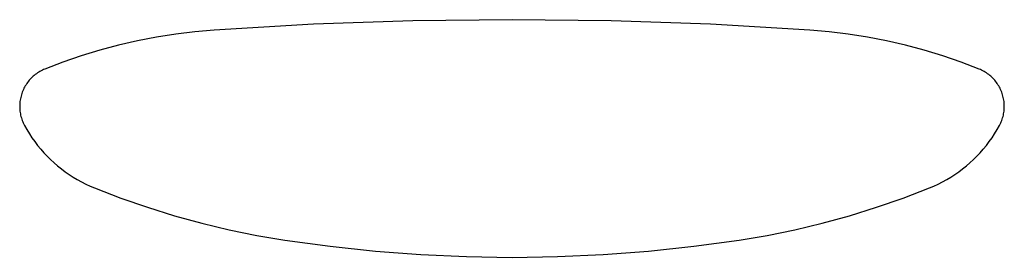
# Model space of a CAD drawing. Units: millimetres. Extents: x 36 to 1618, y -84 to 2175.
# Drawn here: x 1173 to 1175, y 1277 to 1278 of the extents above; entities that cross this region are included whole.
import ezdxf

# ---------------------------------------------------------------- set-up
doc = ezdxf.new("R2010")
doc.units = ezdxf.units.MM
doc.header["$MEASUREMENT"] = 0
doc.layers.add('Default', color=18, linetype='Continuous', true_color=0x000000)

msp = doc.modelspace()

# ---------------------------------------------------------------- linework, layer by layer
at = {"layer": 'Default'}
for p, q in [((1173.70264, 1277.83864), (1173.40544, 1277.82824)), ((1174, 1277.8421), (1173.70264, 1277.83864)), ((1174.29736, 1277.83864), (1174, 1277.8421)), ((1174.59456, 1277.82824), (1174.29736, 1277.83864)), ((1173.05073, 1277.80585), (1172.99312, 1277.79877)), ((1173.10856, 1277.81091), (1173.05073, 1277.80585)), ((1173.40544, 1277.82824), (1173.10856, 1277.81091)), ((1174.89144, 1277.81091), (1174.59456, 1277.82824)), ((1174.94927, 1277.80585), (1174.89144, 1277.81091)), ((1175.00688, 1277.79877), (1174.94927, 1277.80585)), ((1172.8788, 1277.77862), (1172.82224, 1277.76557)), ((1172.93579, 1277.78969), (1172.8788, 1277.77862)), ((1172.99312, 1277.79877), (1172.93579, 1277.78969)), ((1175.06421, 1277.78969), (1175.00688, 1277.79877)), ((1175.1212, 1277.77862), (1175.06421, 1277.78969)), ((1175.17776, 1277.76557), (1175.1212, 1277.77862)), ((1172.76617, 1277.75056), (1172.71065, 1277.7336)), ((1172.82224, 1277.76557), (1172.76617, 1277.75056)), ((1175.23383, 1277.75056), (1175.17776, 1277.76557)), ((1175.28935, 1277.7336), (1175.23383, 1277.75056)), ((1172.71065, 1277.7336), (1172.65576, 1277.71472)), ((1175.34424, 1277.71472), (1175.28935, 1277.7336)), ((1172.58669, 1277.68672), (1172.58314, 1277.6846)), ((1172.59031, 1277.68872), (1172.58669, 1277.68672)), ((1172.594, 1277.69059), (1172.59031, 1277.68872)), ((1172.59775, 1277.69233), (1172.594, 1277.69059)), ((1172.60156, 1277.69394), (1172.59775, 1277.69233)), ((1172.65576, 1277.71472), (1172.60156, 1277.69394)), ((1175.39844, 1277.69394), (1175.34424, 1277.71472)), ((1175.40225, 1277.69233), (1175.39844, 1277.69394)), ((1175.406, 1277.69059), (1175.40225, 1277.69233)), ((1175.40969, 1277.68872), (1175.406, 1277.69059)), ((1175.41331, 1277.68672), (1175.40969, 1277.68872)), ((1175.41686, 1277.6846), (1175.41331, 1277.68672)), ((1172.55239, 1277.65725), (1172.54987, 1277.65397)), ((1172.55502, 1277.66044), (1172.55239, 1277.65725)), ((1172.55776, 1277.66354), (1172.55502, 1277.66044)), ((1172.5606, 1277.66654), (1172.55776, 1277.66354)), ((1172.56354, 1277.66945), (1172.5606, 1277.66654)), ((1172.56659, 1277.67225), (1172.56354, 1277.66945)), ((1172.56972, 1277.67494), (1172.56659, 1277.67225)), ((1172.57295, 1277.67753), (1172.56972, 1277.67494)), ((1172.57627, 1277.68), (1172.57295, 1277.67753)), ((1172.57966, 1277.68236), (1172.57627, 1277.68)), ((1172.58314, 1277.6846), (1172.57966, 1277.68236)), ((1175.42034, 1277.68236), (1175.41686, 1277.6846)), ((1175.42373, 1277.68), (1175.42034, 1277.68236)), ((1175.42705, 1277.67753), (1175.42373, 1277.68)), ((1175.43028, 1277.67494), (1175.42705, 1277.67753)), ((1175.43341, 1277.67225), (1175.43028, 1277.67494)), ((1175.43646, 1277.66945), (1175.43341, 1277.67225)), ((1175.4394, 1277.66654), (1175.43646, 1277.66945)), ((1175.44224, 1277.66354), (1175.4394, 1277.66654)), ((1175.44498, 1277.66044), (1175.44224, 1277.66354)), ((1175.44761, 1277.65725), (1175.44498, 1277.66044)), ((1175.45013, 1277.65397), (1175.44761, 1277.65725)), ((1172.53557, 1277.62888), (1172.53403, 1277.62504)), ((1172.53724, 1277.63266), (1172.53557, 1277.62888)), ((1172.53903, 1277.63639), (1172.53724, 1277.63266)), ((1172.54095, 1277.64005), (1172.53903, 1277.63639)), ((1172.543, 1277.64364), (1172.54095, 1277.64005)), ((1172.54517, 1277.64716), (1172.543, 1277.64364)), ((1172.54746, 1277.65061), (1172.54517, 1277.64716)), ((1172.54987, 1277.65397), (1172.54746, 1277.65061)), ((1175.45254, 1277.65061), (1175.45013, 1277.65397)), ((1175.45483, 1277.64716), (1175.45254, 1277.65061)), ((1175.457, 1277.64364), (1175.45483, 1277.64716)), ((1175.45905, 1277.64005), (1175.457, 1277.64364)), ((1175.46097, 1277.63639), (1175.45905, 1277.64005)), ((1175.46276, 1277.63266), (1175.46097, 1277.63639)), ((1175.46443, 1277.62888), (1175.46276, 1277.63266)), ((1175.46597, 1277.62504), (1175.46443, 1277.62888)), ((1172.52766, 1277.6011), (1172.52708, 1277.59701)), ((1172.52837, 1277.60517), (1172.52766, 1277.6011)), ((1172.52923, 1277.60922), (1172.52837, 1277.60517)), ((1172.53023, 1277.61323), (1172.52923, 1277.60922)), ((1172.53136, 1277.61721), (1172.53023, 1277.61323)), ((1172.53263, 1277.62115), (1172.53136, 1277.61721)), ((1172.53403, 1277.62504), (1172.53263, 1277.62115)), ((1175.46737, 1277.62115), (1175.46597, 1277.62504)), ((1175.46864, 1277.61721), (1175.46737, 1277.62115)), ((1175.46977, 1277.61323), (1175.46864, 1277.61721)), ((1175.47077, 1277.60922), (1175.46977, 1277.61323)), ((1175.47163, 1277.60517), (1175.47077, 1277.60922)), ((1175.47234, 1277.6011), (1175.47163, 1277.60517)), ((1175.47292, 1277.59701), (1175.47234, 1277.6011)), ((1172.52619, 1277.58464), (1172.52618, 1277.5805)), ((1172.52618, 1277.5805), (1172.52631, 1277.57637)), ((1172.52634, 1277.58877), (1172.52619, 1277.58464)), ((1172.52631, 1277.57637), (1172.52658, 1277.57224)), ((1172.52664, 1277.59289), (1172.52634, 1277.58877)), ((1172.52658, 1277.57224), (1172.52699, 1277.56812)), ((1172.52708, 1277.59701), (1172.52664, 1277.59289)), ((1172.52699, 1277.56812), (1172.52755, 1277.56403)), ((1175.47245, 1277.56403), (1175.47301, 1277.56812)), ((1175.47336, 1277.59289), (1175.47292, 1277.59701)), ((1175.47301, 1277.56812), (1175.47342, 1277.57224)), ((1175.47366, 1277.58877), (1175.47336, 1277.59289)), ((1175.47342, 1277.57224), (1175.47369, 1277.57637)), ((1175.47381, 1277.58464), (1175.47366, 1277.58877)), ((1175.47369, 1277.57637), (1175.47382, 1277.5805)), ((1175.47382, 1277.5805), (1175.47381, 1277.58464)), ((1172.52755, 1277.56403), (1172.52824, 1277.55995)), ((1172.52824, 1277.55995), (1172.52908, 1277.5559)), ((1172.52908, 1277.5559), (1172.53005, 1277.55188)), ((1172.53005, 1277.55188), (1172.53116, 1277.54789)), ((1172.53116, 1277.54789), (1172.5324, 1277.54395)), ((1172.5324, 1277.54395), (1172.53378, 1277.54005)), ((1172.53378, 1277.54005), (1172.5353, 1277.5362)), ((1175.4647, 1277.5362), (1175.46622, 1277.54005)), ((1175.46622, 1277.54005), (1175.4676, 1277.54395)), ((1175.4676, 1277.54395), (1175.46884, 1277.54789)), ((1175.46884, 1277.54789), (1175.46995, 1277.55188)), ((1175.46995, 1277.55188), (1175.47092, 1277.5559)), ((1175.47092, 1277.5559), (1175.47176, 1277.55995)), ((1175.47176, 1277.55995), (1175.47245, 1277.56403)), ((1172.5353, 1277.5362), (1172.53694, 1277.53241)), ((1172.53694, 1277.53241), (1172.53872, 1277.52867)), ((1172.53872, 1277.52867), (1172.54062, 1277.525)), ((1172.54062, 1277.525), (1172.54764, 1277.51251)), ((1172.54764, 1277.51251), (1172.55509, 1277.50027)), ((1175.44491, 1277.50027), (1175.45236, 1277.51251)), ((1175.45236, 1277.51251), (1175.45938, 1277.525)), ((1175.45938, 1277.525), (1175.46128, 1277.52867)), ((1175.46128, 1277.52867), (1175.46306, 1277.53241)), ((1175.46306, 1277.53241), (1175.4647, 1277.5362)), ((1172.55509, 1277.50027), (1172.56296, 1277.48829)), ((1172.56296, 1277.48829), (1172.57124, 1277.4766)), ((1175.42876, 1277.4766), (1175.43704, 1277.48829)), ((1175.43704, 1277.48829), (1175.44491, 1277.50027)), ((1172.57124, 1277.4766), (1172.57992, 1277.4652)), ((1172.57992, 1277.4652), (1172.58899, 1277.4541)), ((1172.58899, 1277.4541), (1172.59844, 1277.44333)), ((1175.40156, 1277.44333), (1175.41101, 1277.4541)), ((1175.41101, 1277.4541), (1175.42008, 1277.4652)), ((1175.42008, 1277.4652), (1175.42876, 1277.4766)), ((1172.59844, 1277.44333), (1172.60825, 1277.43289)), ((1172.60825, 1277.43289), (1172.61842, 1277.42279)), ((1172.61842, 1277.42279), (1172.62894, 1277.41305)), ((1175.37106, 1277.41305), (1175.38158, 1277.42279)), ((1175.38158, 1277.42279), (1175.39175, 1277.43289)), ((1175.39175, 1277.43289), (1175.40156, 1277.44333)), ((1172.62894, 1277.41305), (1172.63978, 1277.40369)), ((1172.63978, 1277.40369), (1172.65094, 1277.3947)), ((1172.65094, 1277.3947), (1172.66241, 1277.38611)), ((1175.33759, 1277.38611), (1175.34906, 1277.3947)), ((1175.34906, 1277.3947), (1175.36022, 1277.40369)), ((1175.36022, 1277.40369), (1175.37106, 1277.41305)), ((1172.66241, 1277.38611), (1172.67417, 1277.37791)), ((1172.67417, 1277.37791), (1172.6862, 1277.37013)), ((1172.6862, 1277.37013), (1172.69849, 1277.36277)), ((1172.69849, 1277.36277), (1172.71104, 1277.35585)), ((1175.28896, 1277.35585), (1175.30151, 1277.36277)), ((1175.30151, 1277.36277), (1175.3138, 1277.37013)), ((1175.3138, 1277.37013), (1175.32583, 1277.37791)), ((1175.32583, 1277.37791), (1175.33759, 1277.38611)), ((1172.71104, 1277.35585), (1172.72381, 1277.34936)), ((1172.72381, 1277.34936), (1172.73681, 1277.34331)), ((1172.73681, 1277.34331), (1172.75, 1277.33772)), ((1172.75, 1277.33772), (1172.82899, 1277.30736)), ((1175.17101, 1277.30736), (1175.25, 1277.33772)), ((1175.25, 1277.33772), (1175.26319, 1277.34331)), ((1175.26319, 1277.34331), (1175.27619, 1277.34936)), ((1175.27619, 1277.34936), (1175.28896, 1277.35585)), ((1172.82899, 1277.30736), (1172.90894, 1277.27963)), ((1175.09106, 1277.27963), (1175.17101, 1277.30736)), ((1172.90894, 1277.27963), (1172.98976, 1277.25455)), ((1175.01024, 1277.25455), (1175.09106, 1277.27963)), ((1172.98976, 1277.25455), (1173.07137, 1277.23217)), ((1174.92863, 1277.23217), (1175.01024, 1277.25455)), ((1173.07137, 1277.23217), (1173.15367, 1277.2125)), ((1174.84633, 1277.2125), (1174.92863, 1277.23217)), ((1173.15367, 1277.2125), (1173.23658, 1277.19557)), ((1173.23658, 1277.19557), (1173.32001, 1277.18139)), ((1174.67999, 1277.18139), (1174.76342, 1277.19557)), ((1174.76342, 1277.19557), (1174.84633, 1277.2125)), ((1173.32001, 1277.18139), (1173.45525, 1277.16279)), ((1173.45525, 1277.16279), (1173.591, 1277.1483)), ((1174.409, 1277.1483), (1174.54475, 1277.16279)), ((1174.54475, 1277.16279), (1174.67999, 1277.18139)), ((1173.591, 1277.1483), (1173.72712, 1277.13795)), ((1173.72712, 1277.13795), (1173.8635, 1277.13173)), ((1173.8635, 1277.13173), (1174, 1277.12966)), ((1174, 1277.12966), (1174.1365, 1277.13173)), ((1174.1365, 1277.13173), (1174.27288, 1277.13795)), ((1174.27288, 1277.13795), (1174.409, 1277.1483))]:
    msp.add_line(p, q, dxfattribs=at)

doc.saveas('drawing.dxf')
